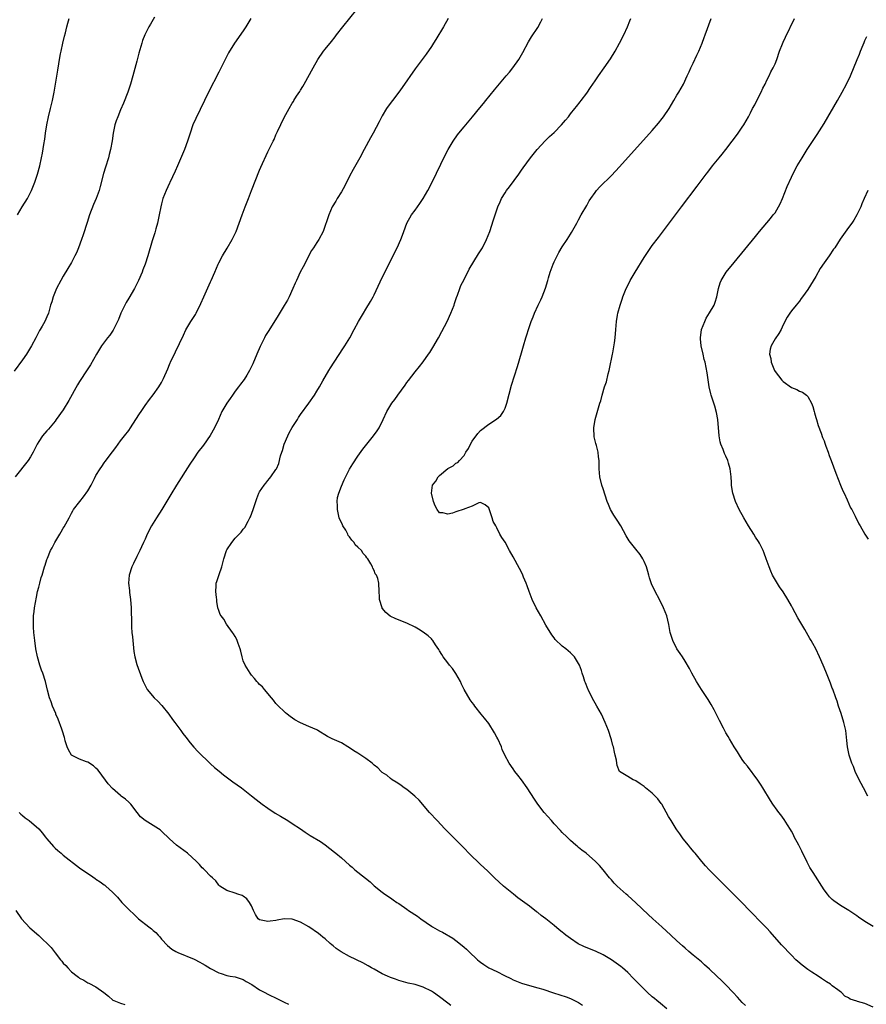
# Model space of a CAD drawing. Units: inches. Extents: x 2625000 to 2628000, y 1515000 to 1518000.
# Drawn here: x 2625212 to 2625419, y 1516158 to 1516399 of the extents above; entities that cross this region are included whole.
import ezdxf

# ---------------------------------------------------------------- set-up
doc = ezdxf.new("R2010")
doc.units = ezdxf.units.IN
doc.header["$MEASUREMENT"] = 0
doc.layers.add('LD26251515_10ft', color=113, linetype='Continuous')

msp = doc.modelspace()

# ---------------------------------------------------------------- linework, layer by layer
at = {"layer": 'LD26251515_10ft'}
for points, elevation in [([(2625317.77, 1516157.77), (2625317, 1516158.38), (2625315, 1516159.92), (2625313.51, 1516161), (2625313, 1516161.33), (2625311, 1516162.33), (2625309, 1516162.95), (2625307.3, 1516163.3), (2625305, 1516163.96), (2625304.25, 1516164.25), (2625303, 1516164.69), (2625302.24, 1516165), (2625301, 1516165.57), (2625299, 1516166.65), (2625298.39, 1516167), (2625297.54, 1516167.54), (2625296.26, 1516168.26), (2625293, 1516169.75), (2625290.93, 1516170.93), (2625289.75, 1516171.75), (2625289, 1516172.42), (2625288.65, 1516172.65), (2625288.28, 1516173), (2625287, 1516174.08), (2625286.47, 1516174.47), (2625285.85, 1516175), (2625285.37, 1516175.37), (2625283, 1516177.02), (2625281, 1516178.19), (2625279, 1516178.92), (2625277, 1516178.99), (2625275.31, 1516178.69), (2625275, 1516178.61), (2625273.57, 1516178.43), (2625273, 1516178.33), (2625271, 1516178.76), (2625270.68, 1516179), (2625270.02, 1516180.02), (2625269.48, 1516181), (2625269, 1516182.13), (2625268.53, 1516183), (2625267.87, 1516183.87), (2625267, 1516184.53), (2625266.71, 1516184.71), (2625265.66, 1516185), (2625265, 1516185.26), (2625263, 1516185.91), (2625261.25, 1516187), (2625261.11, 1516187.11), (2625261, 1516187.2), (2625260.26, 1516188.26), (2625259.51, 1516189), (2625259, 1516189.45), (2625257.53, 1516191), (2625257.25, 1516191.25), (2625257, 1516191.48), (2625256.3, 1516192.3), (2625255.6, 1516193), (2625253.39, 1516195), (2625250.7, 1516197), (2625249, 1516198.54), (2625247, 1516200.44), (2625246.7, 1516200.7), (2625246.27, 1516201), (2625243.03, 1516203.03), (2625241.92, 1516203.92), (2625241.04, 1516205), (2625239.5, 1516207), (2625239, 1516207.53), (2625238.2, 1516208.2), (2625237.18, 1516209), (2625237, 1516209.11), (2625235, 1516210.84), (2625234.01, 1516212.01), (2625231.76, 1516215), (2625231.42, 1516215.42), (2625231, 1516215.83), (2625230.42, 1516216.42), (2625229, 1516217.26), (2625228.65, 1516217.35), (2625227, 1516217.97), (2625225, 1516219), (2625224.27, 1516220.27), (2625223.92, 1516221), (2625223.5, 1516222.5), (2625223.37, 1516223), (2625223.3, 1516223.3), (2625222.85, 1516224.85), (2625222.64, 1516225.36), (2625221.78, 1516227.78), (2625221.21, 1516229), (2625221.16, 1516229.16), (2625220.34, 1516231), (2625220.02, 1516232.02), (2625219.63, 1516233), (2625219.16, 1516234.84), (2625218.64, 1516237), (2625218, 1516239), (2625217.72, 1516239.72), (2625217.28, 1516241), (2625216.67, 1516243), (2625216.27, 1516245), (2625216.03, 1516247), (2625215.83, 1516249), (2625215.76, 1516250.24), (2625215.7, 1516251), (2625215.7, 1516251.7), (2625215.74, 1516253), (2625215.89, 1516254.11), (2625215.98, 1516255), (2625216.44, 1516257.56), (2625216.74, 1516259), (2625217, 1516260.05), (2625217.24, 1516261), (2625217.63, 1516262.37), (2625217.84, 1516263), (2625218.45, 1516265), (2625218.6, 1516265.4), (2625219, 1516266.79), (2625219.11, 1516267.11), (2625219.91, 1516269), (2625220.32, 1516269.68), (2625220.92, 1516271), (2625222.13, 1516273), (2625222.47, 1516273.53), (2625223, 1516274.47), (2625223.21, 1516274.79), (2625224.43, 1516277), (2625225, 1516278.09), (2625225.33, 1516278.67), (2625225.54, 1516279), (2625227.03, 1516281), (2625227.91, 1516282.09), (2625229, 1516283.62), (2625229.81, 1516285), (2625230.62, 1516286.62), (2625231, 1516287.32), (2625232.03, 1516289), (2625232.44, 1516289.56), (2625233, 1516290.39), (2625233.27, 1516290.73), (2625235, 1516293.12), (2625235.82, 1516294.18), (2625237, 1516295.77), (2625237.98, 1516297), (2625239, 1516298.33), (2625239.47, 1516299), (2625240.78, 1516301), (2625241.6, 1516302.4), (2625242.04, 1516303), (2625243, 1516304.48), (2625244.06, 1516305.94), (2625245, 1516307.07), (2625246.36, 1516309), (2625247, 1516310.05), (2625247.51, 1516311), (2625248.58, 1516313.42), (2625249, 1516314.47), (2625249.41, 1516315.41), (2625250.18, 1516317), (2625250.46, 1516317.54), (2625252.36, 1516321.64), (2625253, 1516322.94), (2625254.21, 1516325), (2625255.3, 1516326.71), (2625255.46, 1516327), (2625255.91, 1516327.91), (2625256.48, 1516329), (2625256.65, 1516329.35), (2625257.34, 1516331), (2625259, 1516334.66), (2625259.17, 1516335), (2625260.05, 1516337), (2625260.86, 1516339), (2625261, 1516339.29), (2625261.9, 1516341), (2625263.08, 1516342.92), (2625264.28, 1516345), (2625265.18, 1516346.82), (2625265.26, 1516347), (2625266.04, 1516349), (2625266.73, 1516351), (2625267.46, 1516353), (2625268.25, 1516355), (2625269.06, 1516357), (2625271, 1516361.99), (2625271.3, 1516362.7), (2625273, 1516366.41), (2625273.21, 1516366.79), (2625273.57, 1516367.57), (2625274.29, 1516369), (2625274.54, 1516369.46), (2625275, 1516370.55), (2625275.37, 1516371.37), (2625277, 1516374.79), (2625278.22, 1516377), (2625279, 1516378.36), (2625279.26, 1516378.74), (2625279.4, 1516379), (2625280.06, 1516380.06), (2625280.81, 1516381.19), (2625281, 1516381.51), (2625281.58, 1516382.42), (2625281.87, 1516383), (2625284.07, 1516387), (2625285.25, 1516389), (2625286.61, 1516391), (2625287, 1516391.5), (2625288.58, 1516393.43), (2625289.46, 1516394.54), (2625289.78, 1516395), (2625291.32, 1516397), (2625294.75, 1516401.25)], 8290), ([(2625245.33, 1516399.33), (2625244.36, 1516397.64), (2625243.96, 1516397), (2625242.92, 1516395), (2625242.39, 1516393.61), (2625242.17, 1516393), (2625241.47, 1516390.53), (2625241, 1516388.63), (2625240.03, 1516385), (2625239.45, 1516383), (2625238.76, 1516381), (2625237.7, 1516378.3), (2625237, 1516376.68), (2625236.32, 1516375), (2625235.96, 1516374.04), (2625235.63, 1516373), (2625235.18, 1516371), (2625234.92, 1516369.08), (2625234.58, 1516367), (2625234.26, 1516365.74), (2625234.06, 1516365), (2625233.32, 1516362.68), (2625232.86, 1516361.14), (2625232.06, 1516357.94), (2625231.79, 1516357), (2625231.06, 1516355), (2625230.42, 1516353.58), (2625229.43, 1516351), (2625228.82, 1516349.18), (2625227.86, 1516346.14), (2625227.48, 1516345), (2625226.75, 1516343), (2625226.22, 1516341.78), (2625225.85, 1516341), (2625225, 1516339.41), (2625224.12, 1516337.88), (2625223, 1516336.05), (2625222.38, 1516335), (2625221.35, 1516333), (2625220.55, 1516331), (2625220.19, 1516329.81), (2625219.92, 1516329), (2625219.36, 1516327), (2625219, 1516326.09), (2625218.5, 1516325), (2625217.86, 1516323.86), (2625217.35, 1516323), (2625217.21, 1516322.79), (2625216.52, 1516321.48), (2625216.32, 1516321), (2625215.27, 1516319), (2625214.03, 1516317), (2625213, 1516315.56), (2625211, 1516312.85)], 8270), ([(2625268.89, 1516399), (2625267.67, 1516397), (2625267, 1516395.99), (2625264.9, 1516393), (2625263.41, 1516390.59), (2625263, 1516389.83), (2625262.57, 1516389), (2625261, 1516385.88), (2625258.51, 1516381), (2625257.52, 1516379), (2625255.4, 1516374.6), (2625254.68, 1516373), (2625253.99, 1516371), (2625253.76, 1516370.24), (2625253.37, 1516369), (2625252.64, 1516367), (2625252.17, 1516365.83), (2625250.89, 1516363), (2625250.33, 1516361.67), (2625249.08, 1516358.92), (2625249, 1516358.78), (2625248.17, 1516357), (2625247.35, 1516355), (2625247, 1516353.76), (2625246.82, 1516353), (2625246.46, 1516351), (2625246.02, 1516349), (2625245.6, 1516347.6), (2625245.36, 1516346.64), (2625244.72, 1516344.72), (2625243.69, 1516341), (2625243.04, 1516339), (2625242.44, 1516337.56), (2625242.26, 1516337), (2625241.4, 1516335), (2625240.39, 1516333), (2625239, 1516330.68), (2625238.38, 1516329.62), (2625238.06, 1516329), (2625237.1, 1516327), (2625236.51, 1516325.49), (2625236.29, 1516325), (2625235.5, 1516323.5), (2625235.26, 1516323), (2625235.17, 1516322.83), (2625234.35, 1516321.65), (2625233.82, 1516321), (2625232.38, 1516319), (2625231.16, 1516317), (2625229.62, 1516314.38), (2625228.85, 1516313.15), (2625227, 1516310.32), (2625226.51, 1516309.49), (2625224.36, 1516305.64), (2625223, 1516303.37), (2625221.3, 1516301), (2625221, 1516300.6), (2625219.38, 1516298.62), (2625219, 1516298.21), (2625217.96, 1516297), (2625217, 1516295.62), (2625216.62, 1516295), (2625215.64, 1516293), (2625215, 1516291.92), (2625214.41, 1516291), (2625211.27, 1516287)], 8280), ([(2625211.82, 1516351), (2625212.98, 1516353), (2625214.22, 1516355), (2625215.26, 1516357), (2625216.03, 1516359), (2625216.68, 1516361), (2625217.25, 1516363), (2625217.7, 1516365), (2625217.93, 1516366.07), (2625218.25, 1516368.25), (2625218.49, 1516369.51), (2625218.68, 1516371), (2625218.98, 1516373), (2625219.39, 1516375), (2625219.91, 1516377), (2625220.38, 1516379), (2625220.75, 1516381), (2625221.64, 1516386.36), (2625221.92, 1516387.92), (2625222.09, 1516389), (2625222.35, 1516390.35), (2625222.46, 1516391), (2625222.91, 1516393), (2625223.34, 1516394.66), (2625223.52, 1516395.52), (2625223.9, 1516397), (2625224.15, 1516397.85), (2625224.44, 1516399)], 8260), ([(2625317.13, 1516399), (2625315.94, 1516397), (2625314.12, 1516393.88), (2625313.54, 1516393), (2625313, 1516392.18), (2625311.68, 1516390.32), (2625309, 1516386.69), (2625305.85, 1516382.15), (2625305.02, 1516381), (2625303.45, 1516379), (2625302.42, 1516377.58), (2625302.03, 1516377), (2625301, 1516375.23), (2625300.21, 1516373.79), (2625298.73, 1516371), (2625298.12, 1516369.88), (2625296.6, 1516367), (2625295.51, 1516365), (2625293.88, 1516362.12), (2625293, 1516360.46), (2625291.85, 1516358.15), (2625291, 1516356.64), (2625289.97, 1516355), (2625289.63, 1516354.37), (2625288.76, 1516353), (2625287.89, 1516351), (2625286.5, 1516347), (2625285.47, 1516345), (2625285, 1516344.31), (2625284.18, 1516343), (2625283.71, 1516342.29), (2625281.68, 1516338.32), (2625280.95, 1516337), (2625279.99, 1516335), (2625279.68, 1516334.32), (2625279.13, 1516333), (2625278.21, 1516331), (2625277.79, 1516330.21), (2625277, 1516328.84), (2625275.55, 1516326.45), (2625273.22, 1516322.78), (2625272.47, 1516321.53), (2625272.19, 1516321), (2625271.12, 1516318.88), (2625270.31, 1516317), (2625269.34, 1516314.66), (2625268.72, 1516313.28), (2625268.56, 1516313), (2625267.85, 1516311.85), (2625267.22, 1516310.78), (2625266.35, 1516309.65), (2625265.81, 1516309), (2625265, 1516307.96), (2625264.34, 1516307), (2625263.84, 1516306.16), (2625262.99, 1516305), (2625261.8, 1516303), (2625260.92, 1516301), (2625260.01, 1516299), (2625258.89, 1516297.11), (2625257.25, 1516294.75), (2625255.93, 1516293), (2625255, 1516291.69), (2625253.93, 1516290.07), (2625250.68, 1516285), (2625249.28, 1516282.72), (2625247.08, 1516279), (2625245.8, 1516277), (2625245, 1516275.71), (2625244.57, 1516275), (2625243.53, 1516273), (2625243, 1516271.81), (2625242.6, 1516271), (2625242.12, 1516269.88), (2625241.69, 1516269), (2625241, 1516267.52), (2625240.14, 1516265.86), (2625239.73, 1516265), (2625239.11, 1516263), (2625238.99, 1516261), (2625239.19, 1516259.19), (2625239.22, 1516258.78), (2625239.46, 1516257), (2625239.6, 1516255), (2625239.62, 1516254.38), (2625239.65, 1516251.65), (2625239.7, 1516250.3), (2625239.79, 1516249), (2625239.91, 1516247.91), (2625239.99, 1516247), (2625240.29, 1516244.29), (2625240.52, 1516243), (2625241, 1516241.18), (2625242.23, 1516237.77), (2625242.52, 1516237), (2625242.68, 1516236.68), (2625243, 1516235.98), (2625243.53, 1516235), (2625245.22, 1516233), (2625246.15, 1516232.15), (2625247.1, 1516231.1), (2625248.8, 1516229), (2625249.73, 1516227.73), (2625250.29, 1516227), (2625251.78, 1516225), (2625252.27, 1516224.27), (2625253, 1516223.35), (2625253.99, 1516221.99), (2625254.93, 1516220.93), (2625255.88, 1516219.88), (2625259, 1516216.9), (2625260, 1516216), (2625261.09, 1516215.09), (2625262.2, 1516214.2), (2625264.49, 1516212.49), (2625266.6, 1516211), (2625269.05, 1516209.05), (2625270.15, 1516208.15), (2625271.59, 1516207), (2625273, 1516206.04), (2625274.84, 1516204.84), (2625276.07, 1516204.07), (2625277.89, 1516203), (2625279, 1516202.28), (2625281.02, 1516201), (2625282.18, 1516200.18), (2625283.38, 1516199.38), (2625285.85, 1516197.85), (2625287, 1516197.07), (2625288.19, 1516196.19), (2625289.32, 1516195.32), (2625289.66, 1516195), (2625291, 1516193.91), (2625292.01, 1516193), (2625293, 1516192.14), (2625293.63, 1516191.63), (2625294.32, 1516191), (2625295, 1516190.43), (2625298.01, 1516188.01), (2625299, 1516187.05), (2625301, 1516185.47), (2625301.63, 1516185), (2625303, 1516184.13), (2625303.67, 1516183.67), (2625304.56, 1516183), (2625305, 1516182.73), (2625307, 1516181.33), (2625307.44, 1516181), (2625309.61, 1516179.61), (2625310.38, 1516179), (2625313, 1516177.17), (2625313.28, 1516177), (2625314.41, 1516176.41), (2625315, 1516176.05), (2625315.73, 1516175.73), (2625318.26, 1516174.26), (2625319, 1516173.73), (2625320.5, 1516172.5), (2625321, 1516172.06), (2625321.58, 1516171.58), (2625322.12, 1516171), (2625324.26, 1516169), (2625324.66, 1516168.66), (2625325, 1516168.38), (2625325.84, 1516167.84), (2625327, 1516167.02), (2625329, 1516166.08), (2625330.89, 1516165.11), (2625332.4, 1516164.4), (2625333, 1516164.07), (2625335, 1516163.26), (2625337, 1516162.67), (2625339, 1516162.15), (2625340.23, 1516161.77), (2625342.88, 1516160.88), (2625345.93, 1516159.93), (2625347, 1516159.52), (2625347.36, 1516159.36), (2625349, 1516158.52), (2625349.92, 1516157.92)], 8300), ([(2625370.59, 1516157), (2625369, 1516158.33), (2625368.09, 1516159), (2625367.5, 1516159.5), (2625367, 1516159.95), (2625365.86, 1516161), (2625363.82, 1516163), (2625363.41, 1516163.41), (2625363, 1516163.85), (2625362.41, 1516164.41), (2625361, 1516165.87), (2625359.75, 1516167), (2625359.33, 1516167.33), (2625357.02, 1516169), (2625355, 1516170.2), (2625353.09, 1516171.09), (2625351.65, 1516171.65), (2625350.24, 1516172.24), (2625348.92, 1516172.92), (2625347, 1516174.16), (2625345.84, 1516175), (2625345.37, 1516175.37), (2625345, 1516175.71), (2625344.27, 1516176.27), (2625343, 1516177.37), (2625341, 1516178.98), (2625339.84, 1516179.84), (2625339, 1516180.54), (2625338.73, 1516180.73), (2625337, 1516182.06), (2625334.15, 1516184.15), (2625333.04, 1516185), (2625330.59, 1516187), (2625328.4, 1516189), (2625326.69, 1516190.69), (2625325, 1516192.26), (2625324.26, 1516193), (2625323, 1516194.21), (2625320.24, 1516197), (2625316.32, 1516201), (2625314.39, 1516203), (2625312.54, 1516205), (2625309.99, 1516207.99), (2625308.99, 1516208.99), (2625307, 1516210.56), (2625306.34, 1516211), (2625305.6, 1516211.6), (2625305, 1516211.96), (2625304.42, 1516212.42), (2625303.38, 1516213), (2625303, 1516213.27), (2625302.09, 1516214.09), (2625301, 1516214.73), (2625300.68, 1516215), (2625299.88, 1516215.88), (2625299, 1516216.57), (2625298.79, 1516216.79), (2625298.52, 1516217), (2625297, 1516218.18), (2625295.78, 1516219), (2625295, 1516219.49), (2625294.05, 1516220.05), (2625293, 1516220.78), (2625292.59, 1516221), (2625291, 1516222), (2625288.74, 1516223), (2625287.58, 1516223.58), (2625285.27, 1516225), (2625285, 1516225.14), (2625283, 1516226.01), (2625281, 1516226.9), (2625280.84, 1516227), (2625279.62, 1516227.61), (2625278.45, 1516228.45), (2625277.77, 1516229), (2625277.33, 1516229.33), (2625277, 1516229.62), (2625275.58, 1516231), (2625275.31, 1516231.31), (2625275, 1516231.63), (2625274.42, 1516232.42), (2625273.89, 1516233), (2625272.18, 1516235), (2625271.68, 1516235.68), (2625271, 1516236.27), (2625270.66, 1516236.66), (2625270.33, 1516237), (2625269.75, 1516237.75), (2625269, 1516238.52), (2625268.66, 1516239), (2625267.47, 1516241), (2625267, 1516242.08), (2625266.7, 1516243), (2625266.4, 1516244.4), (2625266.22, 1516245), (2625265.73, 1516246.27), (2625265.53, 1516247), (2625265.39, 1516247.39), (2625265, 1516247.97), (2625264.65, 1516248.65), (2625264.39, 1516249), (2625262.94, 1516251), (2625262.24, 1516252.24), (2625261.59, 1516253), (2625261.4, 1516253.4), (2625261, 1516254.34), (2625260.78, 1516255), (2625260.53, 1516256.53), (2625260.53, 1516257), (2625260.5, 1516257.5), (2625260.33, 1516259), (2625260.41, 1516260.41), (2625260.42, 1516261), (2625260.54, 1516261.46), (2625261.1, 1516263.1), (2625261.79, 1516265), (2625262.29, 1516267), (2625262.91, 1516269), (2625263, 1516269.16), (2625264.18, 1516271), (2625265, 1516271.99), (2625266.49, 1516273.51), (2625267, 1516274.21), (2625267.35, 1516274.65), (2625268.17, 1516276.17), (2625268.64, 1516277), (2625268.76, 1516277.24), (2625269.41, 1516279), (2625270.04, 1516281), (2625270.32, 1516281.68), (2625270.8, 1516283), (2625271, 1516283.36), (2625272.13, 1516285), (2625272.53, 1516285.47), (2625273, 1516286.11), (2625273.42, 1516286.58), (2625273.73, 1516287), (2625275, 1516288.82), (2625275.1, 1516289), (2625275.72, 1516290.28), (2625276.14, 1516292.14), (2625276.42, 1516293), (2625276.58, 1516293.42), (2625277.04, 1516295), (2625277.91, 1516297), (2625278.26, 1516297.74), (2625279, 1516299.04), (2625280.24, 1516301), (2625280.52, 1516301.48), (2625281, 1516302.21), (2625283.02, 1516305), (2625284.4, 1516307), (2625285, 1516307.95), (2625285.65, 1516309), (2625286.49, 1516310.49), (2625287.96, 1516313), (2625288.37, 1516313.63), (2625289.22, 1516315), (2625291.49, 1516318.51), (2625291.82, 1516319), (2625293.04, 1516321), (2625294.12, 1516323), (2625295.18, 1516325), (2625296.36, 1516327), (2625297, 1516327.99), (2625298.15, 1516329.85), (2625298.77, 1516331), (2625299, 1516331.46), (2625301, 1516335.7), (2625304.59, 1516343), (2625305.5, 1516345), (2625305.92, 1516346.08), (2625306.25, 1516347), (2625307, 1516349), (2625308.16, 1516351), (2625309, 1516352.19), (2625309.61, 1516353), (2625310.19, 1516353.81), (2625311, 1516355), (2625312.14, 1516357), (2625313.17, 1516359), (2625316.38, 1516365.62), (2625317.1, 1516367), (2625318.3, 1516369), (2625319.42, 1516370.58), (2625319.74, 1516371), (2625321, 1516372.53), (2625323.08, 1516375), (2625324.82, 1516377.18), (2625325.75, 1516378.25), (2625326.33, 1516379), (2625328.43, 1516381.57), (2625331.31, 1516385), (2625332.07, 1516385.93), (2625332.92, 1516387), (2625334.36, 1516389), (2625335.32, 1516390.68), (2625336.7, 1516393.3), (2625337.48, 1516394.52), (2625339, 1516396.79), (2625339.79, 1516398.21), (2625340.18, 1516399)], 8310), ([(2625389.79, 1516157.79), (2625389, 1516158.57), (2625387.87, 1516159.87), (2625386.81, 1516161), (2625385, 1516162.89), (2625383.93, 1516163.93), (2625382.77, 1516165), (2625381, 1516166.68), (2625379.78, 1516167.78), (2625379, 1516168.45), (2625377, 1516170.08), (2625375.9, 1516171), (2625375, 1516171.79), (2625374.37, 1516172.37), (2625373, 1516173.59), (2625371.5, 1516175), (2625369.34, 1516177), (2625367.1, 1516179), (2625366.01, 1516180.01), (2625363, 1516182.93), (2625361, 1516184.72), (2625360.64, 1516185), (2625358.38, 1516187), (2625357.67, 1516187.68), (2625357, 1516188.51), (2625356.55, 1516189), (2625355, 1516190.96), (2625354.06, 1516192.06), (2625353.14, 1516193), (2625350.8, 1516195), (2625349.8, 1516195.8), (2625349, 1516196.41), (2625348.7, 1516196.7), (2625348.33, 1516197), (2625347, 1516198.17), (2625346.1, 1516199), (2625345, 1516200.07), (2625344.54, 1516200.54), (2625343, 1516202.24), (2625342.36, 1516203), (2625340.57, 1516205), (2625339.03, 1516207), (2625338.24, 1516208.24), (2625336.45, 1516211), (2625335, 1516213), (2625334.11, 1516214.11), (2625333.41, 1516215), (2625333, 1516215.63), (2625331.99, 1516217), (2625330.97, 1516219), (2625330.34, 1516220.34), (2625330.1, 1516221), (2625329.2, 1516223), (2625329, 1516223.39), (2625328.44, 1516224.44), (2625327, 1516226.72), (2625326.01, 1516228.01), (2625325.18, 1516229), (2625323.6, 1516231), (2625323.35, 1516231.35), (2625323, 1516231.86), (2625322.48, 1516232.48), (2625321.03, 1516235.03), (2625320.36, 1516236.36), (2625320.1, 1516237), (2625318.97, 1516238.97), (2625318.18, 1516240.18), (2625317.44, 1516241), (2625317, 1516241.58), (2625315.87, 1516243), (2625315.58, 1516243.58), (2625315, 1516244.52), (2625314.83, 1516244.83), (2625314.03, 1516245.97), (2625313.38, 1516247), (2625313.21, 1516247.21), (2625313, 1516247.38), (2625312.18, 1516248.18), (2625311, 1516249.03), (2625309.81, 1516249.81), (2625309, 1516250.3), (2625307, 1516251.26), (2625304.3, 1516252.3), (2625302.94, 1516252.94), (2625301.87, 1516253.87), (2625301, 1516254.94), (2625300.96, 1516255), (2625300.33, 1516257), (2625300.28, 1516257.72), (2625300.22, 1516259), (2625300.15, 1516261), (2625299.87, 1516262.13), (2625299.55, 1516263), (2625299.28, 1516263.28), (2625299, 1516264.08), (2625298.68, 1516264.68), (2625298.58, 1516265), (2625298.22, 1516265.78), (2625297.49, 1516267), (2625297.23, 1516267.23), (2625297, 1516267.61), (2625296.28, 1516268.28), (2625295.93, 1516269), (2625295, 1516269.86), (2625294.39, 1516270.39), (2625294.11, 1516271), (2625293.52, 1516271.52), (2625293, 1516272.32), (2625292.68, 1516272.68), (2625292.57, 1516273), (2625292.05, 1516273.95), (2625291.38, 1516275), (2625291.25, 1516275.25), (2625291, 1516275.82), (2625290.6, 1516276.6), (2625290.48, 1516277), (2625290.01, 1516279), (2625290.03, 1516280.03), (2625289.97, 1516281), (2625290.08, 1516281.92), (2625290.36, 1516283), (2625291, 1516284.74), (2625291.7, 1516286.3), (2625293, 1516288.89), (2625293.78, 1516290.22), (2625295, 1516292.08), (2625296.27, 1516293.73), (2625298.87, 1516297), (2625299.75, 1516298.25), (2625300.24, 1516299), (2625301.22, 1516301), (2625302.14, 1516303), (2625303.36, 1516305), (2625304.1, 1516305.9), (2625304.8, 1516307), (2625306.56, 1516309.44), (2625307, 1516310.09), (2625307.41, 1516310.59), (2625309, 1516312.69), (2625310.06, 1516313.94), (2625311, 1516315.13), (2625312.31, 1516317), (2625312.59, 1516317.41), (2625313.36, 1516318.64), (2625314.7, 1516321), (2625315.51, 1516322.49), (2625316.83, 1516325), (2625317.77, 1516327), (2625318.55, 1516329), (2625318.65, 1516329.35), (2625319, 1516330.32), (2625319.16, 1516330.84), (2625319.38, 1516331.38), (2625319.93, 1516333), (2625320.22, 1516333.78), (2625321, 1516335.24), (2625322.26, 1516337.74), (2625324.5, 1516341.5), (2625325, 1516342.25), (2625325.46, 1516343), (2625326.47, 1516345), (2625327.25, 1516347), (2625328.22, 1516349.78), (2625328.59, 1516351), (2625329.24, 1516353), (2625329.78, 1516354.22), (2625330.1, 1516355), (2625331, 1516356.44), (2625331.39, 1516357), (2625332.12, 1516357.88), (2625334.36, 1516361), (2625335, 1516361.96), (2625335.45, 1516362.55), (2625337.25, 1516365), (2625338.83, 1516367), (2625340.85, 1516369.15), (2625341.86, 1516370.14), (2625343, 1516371.19), (2625344.78, 1516373), (2625345.79, 1516374.21), (2625346.48, 1516375), (2625347, 1516375.69), (2625348.08, 1516377), (2625348.46, 1516377.54), (2625349.33, 1516378.67), (2625349.61, 1516379), (2625351, 1516380.79), (2625351.88, 1516382.12), (2625352.45, 1516383), (2625353, 1516383.79), (2625353.81, 1516385), (2625355.27, 1516387), (2625356.81, 1516389.19), (2625357.92, 1516391), (2625359, 1516392.96), (2625360.01, 1516395), (2625360.93, 1516397), (2625361.53, 1516398.47), (2625361.77, 1516399)], 8320), ([(2625421, 1516157.44), (2625419, 1516158.26), (2625417.18, 1516158.82), (2625417, 1516158.85), (2625415.38, 1516159.38), (2625415, 1516159.65), (2625414.08, 1516160.08), (2625413.23, 1516161), (2625413, 1516161.15), (2625412.35, 1516161.65), (2625411, 1516162.64), (2625410.57, 1516163), (2625409.6, 1516163.6), (2625408.39, 1516164.39), (2625407.52, 1516165), (2625405.97, 1516165.97), (2625405, 1516166.63), (2625403.64, 1516167.64), (2625402.56, 1516168.56), (2625402.12, 1516169), (2625401, 1516170.08), (2625398.62, 1516172.62), (2625395.82, 1516175.82), (2625395, 1516176.73), (2625393, 1516178.77), (2625391.88, 1516179.88), (2625390.78, 1516181), (2625389, 1516182.87), (2625385, 1516186.89), (2625381.94, 1516189.94), (2625380.88, 1516191), (2625379.97, 1516191.97), (2625379.08, 1516193), (2625377.47, 1516195), (2625377.27, 1516195.27), (2625376.38, 1516196.38), (2625375.82, 1516197), (2625374.58, 1516198.58), (2625374.23, 1516199), (2625373.73, 1516199.73), (2625373, 1516200.74), (2625372.83, 1516201), (2625371.59, 1516203), (2625371, 1516203.99), (2625369.33, 1516207), (2625369.2, 1516207.2), (2625368.32, 1516208.32), (2625367.69, 1516209), (2625367, 1516209.7), (2625365.38, 1516211), (2625365, 1516211.35), (2625364, 1516212), (2625363, 1516212.73), (2625362.8, 1516212.8), (2625362.36, 1516213), (2625361, 1516213.8), (2625359.01, 1516215.01), (2625358.44, 1516216.44), (2625358.32, 1516217), (2625358.21, 1516217.79), (2625357.95, 1516219), (2625357.73, 1516219.73), (2625357.51, 1516221), (2625357.36, 1516221.36), (2625357, 1516222.71), (2625356.94, 1516223), (2625356.31, 1516225), (2625355.52, 1516227), (2625354.57, 1516229), (2625353.46, 1516231), (2625352.32, 1516233), (2625351.3, 1516235), (2625351.22, 1516235.22), (2625350.64, 1516236.64), (2625350.48, 1516237), (2625350.17, 1516238.17), (2625349.89, 1516239), (2625349.69, 1516239.69), (2625349.24, 1516241), (2625348.02, 1516243), (2625347.51, 1516243.51), (2625347, 1516243.96), (2625346.46, 1516244.46), (2625345.83, 1516245), (2625345, 1516245.65), (2625343.29, 1516247.29), (2625343, 1516247.66), (2625342.42, 1516248.42), (2625341, 1516250.73), (2625339.72, 1516253), (2625338.63, 1516255), (2625337.65, 1516257), (2625336.86, 1516259), (2625336.38, 1516260.38), (2625336.14, 1516261), (2625335.55, 1516262.45), (2625335.34, 1516263), (2625335, 1516263.74), (2625334.57, 1516264.57), (2625333, 1516267.48), (2625332.09, 1516269), (2625331, 1516271.01), (2625330.2, 1516272.2), (2625329.73, 1516273), (2625329, 1516274.51), (2625328.73, 1516275), (2625328.08, 1516276.08), (2625327.89, 1516277), (2625327.31, 1516278.69), (2625327, 1516279.4), (2625326.18, 1516280.18), (2625325, 1516280.71), (2625324.62, 1516280.62), (2625323, 1516279.87), (2625321.16, 1516279.16), (2625321, 1516279.08), (2625319, 1516278.49), (2625318.12, 1516278.12), (2625317, 1516277.85), (2625315.8, 1516278.2), (2625315, 1516278.21), (2625314.42, 1516279), (2625313.94, 1516279.94), (2625313.54, 1516281), (2625313.02, 1516283), (2625313.24, 1516285), (2625314.06, 1516285.94), (2625314.64, 1516287), (2625315, 1516287.34), (2625317, 1516289.07), (2625318.3, 1516289.7), (2625319, 1516290.31), (2625319.45, 1516290.54), (2625319.85, 1516291), (2625321, 1516292.23), (2625321.45, 1516293), (2625322.05, 1516293.95), (2625322.56, 1516295), (2625323, 1516295.76), (2625324.38, 1516297.62), (2625325, 1516298.36), (2625327, 1516299.85), (2625328.92, 1516301.07), (2625329.97, 1516302.03), (2625330.65, 1516303), (2625331, 1516303.75), (2625331.46, 1516305), (2625332.56, 1516309.44), (2625334.01, 1516313.99), (2625335, 1516317.32), (2625335.48, 1516319), (2625336.07, 1516321), (2625336.29, 1516321.71), (2625336.71, 1516323), (2625337.41, 1516325), (2625337.89, 1516326.11), (2625338.21, 1516327), (2625339.13, 1516329), (2625339.76, 1516330.24), (2625340.08, 1516331), (2625340.92, 1516333.08), (2625341.49, 1516335), (2625341.66, 1516335.66), (2625342.06, 1516337), (2625342.76, 1516339), (2625343, 1516339.56), (2625343.73, 1516341), (2625344.17, 1516341.83), (2625345, 1516343.24), (2625346.19, 1516345), (2625347, 1516346.34), (2625347.26, 1516346.74), (2625348.52, 1516349), (2625349, 1516349.81), (2625349.65, 1516351), (2625351, 1516353.35), (2625351.58, 1516354.42), (2625351.94, 1516355), (2625353, 1516356.53), (2625353.39, 1516357), (2625354.16, 1516357.84), (2625357, 1516360.62), (2625359, 1516362.76), (2625367, 1516371.67), (2625368.55, 1516373.45), (2625369.44, 1516374.56), (2625369.76, 1516375), (2625371.09, 1516377), (2625372.28, 1516379), (2625373, 1516380.26), (2625373.49, 1516381), (2625374.61, 1516383), (2625375.52, 1516385), (2625376.01, 1516385.99), (2625376.44, 1516387), (2625377, 1516388.09), (2625377.93, 1516390.07), (2625378.36, 1516391), (2625379.18, 1516393), (2625379.66, 1516394.34), (2625379.93, 1516395), (2625381.41, 1516399)], 8330), ([(2625421, 1516177.11), (2625419, 1516178.33), (2625417.4, 1516179.4), (2625417, 1516179.69), (2625415.04, 1516181), (2625413, 1516182.21), (2625411.36, 1516183.36), (2625411, 1516183.68), (2625410.35, 1516184.35), (2625409.83, 1516185), (2625409, 1516186.09), (2625406.3, 1516190.3), (2625405.55, 1516191.55), (2625404.85, 1516192.85), (2625403.54, 1516195.54), (2625402.79, 1516197), (2625401.72, 1516199), (2625401.49, 1516199.49), (2625401, 1516200.41), (2625400.79, 1516200.79), (2625400.07, 1516201.93), (2625399.27, 1516203.27), (2625398.41, 1516204.41), (2625397.92, 1516205), (2625397.52, 1516205.52), (2625396.47, 1516207), (2625395.89, 1516207.89), (2625394.02, 1516211), (2625393.63, 1516211.63), (2625392.84, 1516212.84), (2625390.26, 1516216.26), (2625389.63, 1516217), (2625389, 1516217.96), (2625388.3, 1516219), (2625387.84, 1516219.84), (2625387, 1516221.06), (2625385.9, 1516223), (2625385.58, 1516223.58), (2625385, 1516224.46), (2625384.4, 1516225.6), (2625383.46, 1516227.46), (2625383, 1516228.3), (2625382.09, 1516230.09), (2625381.38, 1516231.38), (2625380.62, 1516232.62), (2625379.07, 1516235), (2625377.8, 1516237), (2625376.68, 1516239), (2625376.13, 1516240.13), (2625375, 1516241.97), (2625374.35, 1516243), (2625373.85, 1516243.85), (2625373.02, 1516245), (2625372.02, 1516247), (2625371.76, 1516247.76), (2625371.4, 1516249), (2625371.07, 1516250.93), (2625370.57, 1516253), (2625369.75, 1516255), (2625368.76, 1516257), (2625367.69, 1516259), (2625366.82, 1516260.82), (2625366.3, 1516262.3), (2625366.15, 1516263), (2625365.87, 1516263.87), (2625365.57, 1516265), (2625365, 1516266.33), (2625364.68, 1516267), (2625364.02, 1516268.02), (2625363, 1516269.32), (2625361.65, 1516271), (2625361.38, 1516271.38), (2625360.62, 1516272.62), (2625359.31, 1516275), (2625358.38, 1516276.38), (2625357.62, 1516277.62), (2625356.81, 1516279), (2625356.26, 1516280.26), (2625355.96, 1516281), (2625355, 1516284.08), (2625354.67, 1516285), (2625354.14, 1516287), (2625353.98, 1516289), (2625354.01, 1516291), (2625353.88, 1516291.88), (2625353.78, 1516293), (2625353.35, 1516294.65), (2625353.19, 1516295.19), (2625352.82, 1516296.82), (2625352.73, 1516299), (2625353.01, 1516301), (2625353.85, 1516303.85), (2625354.21, 1516305), (2625354.41, 1516305.59), (2625354.75, 1516307), (2625355.33, 1516309), (2625355.77, 1516310.23), (2625356.21, 1516312.21), (2625356.45, 1516313), (2625356.56, 1516313.44), (2625357.25, 1516317), (2625357.33, 1516317.33), (2625357.79, 1516319.79), (2625357.94, 1516321), (2625358.06, 1516323), (2625358.21, 1516325), (2625358.49, 1516326.49), (2625358.57, 1516327), (2625359.15, 1516329), (2625359.6, 1516330.4), (2625359.82, 1516331), (2625360.63, 1516333), (2625361.41, 1516334.59), (2625361.62, 1516335), (2625362.79, 1516337), (2625365, 1516340.61), (2625367, 1516343.51), (2625368.49, 1516345.51), (2625374.16, 1516353), (2625377.94, 1516358.06), (2625380.17, 1516361), (2625380.55, 1516361.45), (2625381.7, 1516363), (2625383.31, 1516365), (2625384.1, 1516365.9), (2625384.98, 1516367), (2625386.55, 1516369), (2625387.56, 1516370.44), (2625387.98, 1516371), (2625389, 1516372.47), (2625389.34, 1516373), (2625390.51, 1516375), (2625391, 1516375.93), (2625391.52, 1516377), (2625392.05, 1516377.95), (2625392.54, 1516379), (2625393.59, 1516381), (2625394.04, 1516381.96), (2625394.59, 1516383), (2625395, 1516383.92), (2625395.56, 1516385), (2625396.01, 1516385.99), (2625396.57, 1516387), (2625397, 1516387.94), (2625397.41, 1516389), (2625398.11, 1516391), (2625398.8, 1516392.8), (2625399, 1516393.27), (2625399.56, 1516394.44), (2625401.79, 1516399)], 8340), ([(2625419.66, 1516209), (2625418.62, 1516211), (2625418.08, 1516212.08), (2625417.6, 1516213), (2625416.63, 1516215), (2625416.18, 1516216.18), (2625415.79, 1516217), (2625415.13, 1516219), (2625414.76, 1516221), (2625414.6, 1516222.6), (2625414.29, 1516225), (2625413.84, 1516227), (2625413.14, 1516229.14), (2625412.51, 1516231), (2625412.16, 1516232.16), (2625411.88, 1516233), (2625411.11, 1516235.11), (2625411, 1516235.37), (2625410.57, 1516236.57), (2625409.61, 1516239), (2625409.42, 1516239.42), (2625408.78, 1516241), (2625407.91, 1516243), (2625406.96, 1516245), (2625406.25, 1516246.25), (2625405.86, 1516247), (2625405.54, 1516247.53), (2625404.27, 1516249.73), (2625402.57, 1516252.57), (2625401.25, 1516255), (2625401, 1516255.5), (2625400.16, 1516257), (2625399, 1516258.91), (2625398.13, 1516260.13), (2625397.33, 1516261.33), (2625396.4, 1516263), (2625395.94, 1516263.94), (2625395.54, 1516265), (2625394.87, 1516267), (2625394.32, 1516268.32), (2625394.1, 1516269), (2625393.24, 1516270.76), (2625393, 1516271.2), (2625392.27, 1516272.27), (2625391.83, 1516273), (2625390.54, 1516275), (2625389.34, 1516277), (2625388.26, 1516279), (2625387.35, 1516281), (2625386.71, 1516283), (2625386.44, 1516284.44), (2625386.38, 1516285), (2625386.36, 1516285.64), (2625386.25, 1516287), (2625386.05, 1516289), (2625385.66, 1516290.34), (2625385.49, 1516291), (2625385, 1516292.05), (2625384.68, 1516292.68), (2625384.29, 1516293.71), (2625383.75, 1516295), (2625383.59, 1516295.59), (2625383.34, 1516297), (2625383.02, 1516301), (2625382.72, 1516302.72), (2625382.27, 1516304.27), (2625382.01, 1516305), (2625381.37, 1516307), (2625381.29, 1516307.29), (2625380.94, 1516309), (2625380.4, 1516312.4), (2625379.91, 1516315), (2625379.72, 1516315.72), (2625379.43, 1516317), (2625378.93, 1516319), (2625378.76, 1516320.76), (2625378.76, 1516321), (2625379.07, 1516323), (2625379.82, 1516325), (2625380.2, 1516325.8), (2625381, 1516327.11), (2625382.09, 1516329), (2625382.34, 1516329.66), (2625382.8, 1516331), (2625383.2, 1516333), (2625383.62, 1516334.38), (2625383.86, 1516335), (2625385.09, 1516337), (2625387, 1516339.41), (2625392.22, 1516345.78), (2625393.23, 1516347), (2625395.87, 1516350.13), (2625396.57, 1516351), (2625397, 1516351.56), (2625397.88, 1516353), (2625398.28, 1516353.72), (2625398.83, 1516355), (2625400, 1516358), (2625401, 1516360.25), (2625401.37, 1516361), (2625402.42, 1516363), (2625403.61, 1516365), (2625404.9, 1516367), (2625407.31, 1516370.69), (2625409, 1516373.38), (2625412.3, 1516379), (2625413.44, 1516381), (2625414.5, 1516383), (2625415.42, 1516385), (2625417.06, 1516389), (2625417.68, 1516390.32), (2625417.94, 1516391), (2625418.58, 1516392.58), (2625418.83, 1516393.17), (2625419, 1516393.6), (2625419.42, 1516394.58)], 8350), ([(2625419.69, 1516357), (2625418.83, 1516355), (2625418.26, 1516353.74), (2625417.95, 1516353), (2625416.98, 1516351), (2625416.24, 1516349.76), (2625415.75, 1516349), (2625415, 1516347.9), (2625413.76, 1516346.24), (2625412.95, 1516345.05), (2625411.62, 1516343), (2625411.34, 1516342.66), (2625411, 1516342.12), (2625410.53, 1516341.47), (2625410.25, 1516341), (2625409, 1516339.28), (2625408.06, 1516337.94), (2625407, 1516335.97), (2625405, 1516332.78), (2625403.71, 1516331), (2625403.43, 1516330.57), (2625403, 1516329.97), (2625402.57, 1516329.43), (2625402.16, 1516329), (2625401, 1516327.56), (2625400.59, 1516327), (2625400, 1516326), (2625399, 1516324.13), (2625398.51, 1516323), (2625397.94, 1516322.06), (2625397, 1516320.76), (2625396.04, 1516319), (2625395.8, 1516318.2), (2625395.69, 1516317), (2625395.94, 1516315.94), (2625396.03, 1516315), (2625396.86, 1516313), (2625397, 1516312.77), (2625398.67, 1516310.67), (2625399, 1516310.3), (2625401, 1516308.83), (2625402.33, 1516308.33), (2625403, 1516307.94), (2625403.72, 1516307.72), (2625404.69, 1516307), (2625405, 1516306.67), (2625405.95, 1516305), (2625406.23, 1516304.23), (2625406.58, 1516303), (2625406.66, 1516302.66), (2625407, 1516301.51), (2625407.14, 1516301), (2625407.57, 1516299.57), (2625408.29, 1516297.71), (2625408.65, 1516296.65), (2625409, 1516295.79), (2625409.2, 1516295.2), (2625409.46, 1516294.54), (2625409.99, 1516293), (2625410.23, 1516292.23), (2625410.72, 1516291), (2625411.87, 1516287.88), (2625413, 1516285), (2625413.58, 1516283.58), (2625413.87, 1516283), (2625414.65, 1516281.35), (2625415.47, 1516279.47), (2625415.76, 1516279), (2625416.61, 1516277.39), (2625417.52, 1516275.52), (2625417.84, 1516275), (2625418.97, 1516273), (2625419.8, 1516271.8)], 8360), ([(2625212.26, 1516205), (2625212.6, 1516204.6), (2625213, 1516204.21), (2625213.69, 1516203.69), (2625214.65, 1516203), (2625217, 1516200.97), (2625217.9, 1516199.9), (2625218.59, 1516199), (2625219, 1516198.56), (2625220.63, 1516196.63), (2625221, 1516196.3), (2625221.65, 1516195.65), (2625222.48, 1516195), (2625223, 1516194.55), (2625227, 1516191.42), (2625229, 1516190.03), (2625229.65, 1516189.65), (2625230.84, 1516188.84), (2625231, 1516188.72), (2625232.05, 1516188.05), (2625233, 1516187.29), (2625233.18, 1516187.18), (2625233.39, 1516187), (2625235, 1516185.54), (2625236.26, 1516184.26), (2625237.34, 1516183), (2625238.17, 1516182.17), (2625239, 1516181.24), (2625239.24, 1516181), (2625240.19, 1516180.19), (2625241, 1516179.38), (2625241.43, 1516179), (2625243.96, 1516177), (2625244.56, 1516176.56), (2625245, 1516176.15), (2625245.61, 1516175.61), (2625246.2, 1516175), (2625246.58, 1516174.58), (2625247, 1516174.06), (2625248.45, 1516172.45), (2625249.56, 1516171.56), (2625250.55, 1516171), (2625251, 1516170.77), (2625255, 1516169.1), (2625256.39, 1516168.39), (2625257, 1516168.05), (2625257.67, 1516167.67), (2625259, 1516166.83), (2625261, 1516165.79), (2625261.62, 1516165.62), (2625263, 1516165.16), (2625263.77, 1516165), (2625265, 1516164.78), (2625267, 1516164.15), (2625267.71, 1516163.71), (2625269.07, 1516162.93), (2625271, 1516161.67), (2625272.28, 1516161), (2625273, 1516160.59), (2625275.41, 1516159.41), (2625277, 1516158.66), (2625278.1, 1516158.1)], 8280), ([(2625211.38, 1516181), (2625212.83, 1516179), (2625214.83, 1516176.83), (2625217, 1516174.89), (2625220.02, 1516172.02), (2625220.75, 1516171), (2625221, 1516170.71), (2625222.34, 1516169), (2625222.64, 1516168.64), (2625223, 1516168.16), (2625223.6, 1516167.6), (2625224.1, 1516167), (2625225, 1516166.01), (2625226.38, 1516165), (2625226.73, 1516164.73), (2625227, 1516164.49), (2625227.99, 1516163.99), (2625229, 1516163.38), (2625229.25, 1516163.25), (2625231, 1516162.4), (2625232.96, 1516160.96), (2625234.06, 1516160.06), (2625235.13, 1516159.13), (2625235.4, 1516159), (2625237, 1516158.36), (2625238.07, 1516158.07)], 8270)]:
    msp.add_lwpolyline(points, dxfattribs=dict(at, elevation=elevation))

doc.saveas('drawing.dxf')
